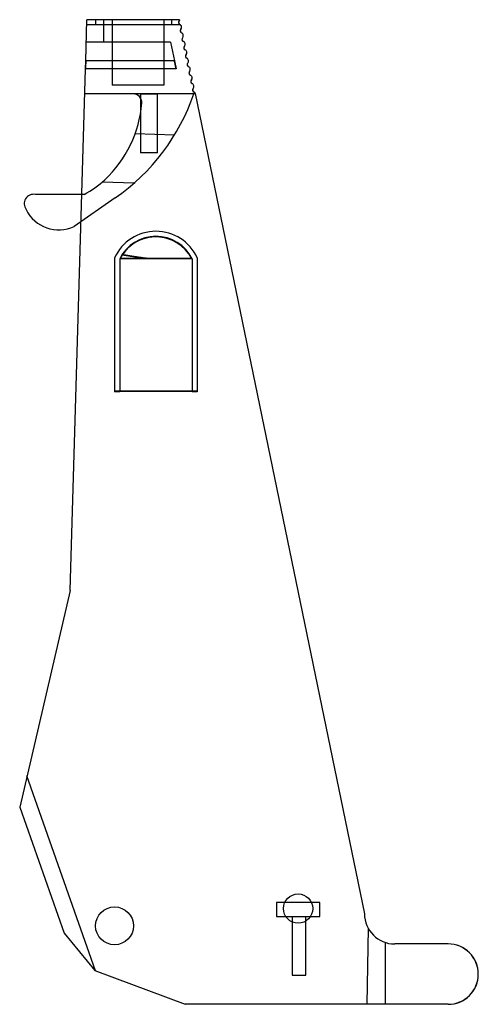
# Model space of a CAD drawing. Units: millimetres. Extents: x 11.3 to 37.9, y 5.7 to 62.8.
import ezdxf

# ---------------------------------------------------------------- set-up
doc = ezdxf.new("R2010")
doc.units = ezdxf.units.MM
doc.header["$LTSCALE"] = 4.45885
doc.layers.add('00_COMPONENTS', color=7, linetype='CONTINUOUS')
doc.layers.add('INTFCLR_1', color=7, linetype='CONTINUOUS')

msp = doc.modelspace()

# ---------------------------------------------------------------- linework, layer by layer
at = {"layer": '00_COMPONENTS', "color": 7}
for p, q in [((18.302, 58.451), (18.302, 55.035)), ((18.302, 58.451), (19.302, 58.451)), ((19.302, 55.035), (19.302, 58.451)), ((19.302, 55.035), (18.302, 55.035)), ((28.702, 11.551), (26.202, 11.551)), ((26.202, 11.551), (26.202, 10.751)), ((28.702, 10.751), (28.702, 11.551)), ((26.202, 10.751), (28.702, 10.751)), ((27.102, 10.751), (27.102, 7.351)), ((27.902, 7.351), (27.902, 10.751)), ((27.102, 7.351), (27.902, 7.351))]:
    msp.add_line(p, q, dxfattribs=at)
at = {"layer": 'INTFCLR_1', "color": 7}
for p, q in [((15.132, 60.375), (15.202, 62.751)), ((20.624, 62.455), (15.193, 62.455)), ((20.552, 62.751), (15.202, 62.751)), ((15.702, 62.751), (15.702, 62.451)), ((20.102, 62.451), (15.702, 62.451)), ((16.152, 62.751), (16.152, 61.451)), ((16.655, 62.751), (16.655, 58.951)), ((19.652, 62.751), (19.652, 58.951)), ((20.102, 62.751), (20.102, 62.451)), ((20.054, 61.451), (15.164, 61.451)), ((20.054, 61.451), (20.276, 60.375)), ((15.118, 59.911), (15.132, 60.375)), ((20.276, 60.375), (15.132, 60.375)), ((20.276, 60.375), (20.371, 59.911)), ((14.227, 29.642), (15.118, 59.911)), ((20.371, 59.911), (15.118, 59.911)), ((19.652, 58.951), (16.655, 58.951)), ((21.489, 58.451), (15.075, 58.451)), ((21.484, 58.477), (31.302, 10.901)), ((20.277, 56.06), (17.993, 56.127)), ((17.943, 53.279), (16.082, 53.333)), ((15.039, 52.621), (12.198, 52.621)), ((16.84, 52.413), (14.465, 50.76)), ((16.802, 48.941), (16.802, 41.177)), ((17.102, 48.882), (17.102, 41.177)), ((21.302, 48.874), (17.102, 48.874)), ((17.116, 48.901), (17.129, 48.904)), ((21.269, 48.901), (17.116, 48.901)), ((18.583, 48.919), (18.694, 48.919)), ((21.288, 48.901), (21.269, 48.901)), ((21.274, 48.901), (21.274, 48.904)), ((21.274, 48.904), (21.274, 48.901)), ((21.302, 48.882), (21.302, 41.177)), ((21.602, 48.941), (21.602, 41.177)), ((21.602, 41.201), (16.802, 41.201)), ((17.102, 41.177), (16.802, 41.177)), ((21.302, 41.186), (17.102, 41.186)), ((21.602, 41.177), (21.302, 41.177)), ((14.227, 29.642), (11.299, 17.092)), ((15.697, 7.599), (11.72, 18.896)), ((15.702, 7.598), (11.721, 18.903)), ((11.299, 17.092), (13.878, 9.768)), ((13.878, 9.768), (15.664, 7.612)), ((31.509, 10.076), (31.437, 5.651)), ((32.504, 9.239), (32.504, 5.651)), ((36.154, 9.151), (33.052, 9.151)), ((15.664, 7.612), (20.906, 5.651)), ((36.154, 5.651), (20.906, 5.651))]:
    msp.add_line(p, q, dxfattribs=at)
for centre, radius in [((27.452, 11.201), 0.85), ((16.802, 10.201), 1.1)]:
    msp.add_circle(centre, radius, dxfattribs=at)
for centre, radius, start, end in [((20.635, 62.592), 0.125, 131.5274, 251.7929), ((20.523, 62.719), 0.0437, 311.5274, 48.4726), ((20.51, 62.311), 0.183, 321.1433, 62.1769), ((20.736, 62.103), 0.125, 131.5274, 251.7929), ((20.611, 61.822), 0.183, 321.1433, 62.1769), ((20.837, 61.613), 0.125, 131.5274, 251.7929), ((20.712, 61.332), 0.183, 321.1433, 62.1769), ((20.938, 61.123), 0.125, 131.5274, 251.7929), ((20.813, 60.842), 0.183, 321.1433, 62.1769), ((21.039, 60.634), 0.125, 131.5274, 251.7929), ((20.914, 60.353), 0.183, 321.1433, 62.1769), ((21.14, 60.144), 0.125, 131.5274, 251.7929), ((21.016, 59.863), 0.183, 321.1433, 62.1769), ((21.241, 59.654), 0.125, 131.5274, 251.7929), ((21.117, 59.373), 0.183, 321.1433, 62.1769), ((21.342, 59.165), 0.125, 131.5274, 251.7929), ((21.218, 58.884), 0.183, 321.1433, 62.1769), ((9.886, 62.409), 12.177, 304.8261, 341.035), ((17.882, 57.951), 0.5, 355.4616, 90), ((21.443, 58.675), 0.125, 131.5274, 255.2723), ((21.386, 58.457), 0.1, 11.6601, 75.2723), ((11.596, 58.45), 6.806, 312.9841, 355.4616), ((12.457, 57.527), 5.544, 297.7588, 312.9841), ((12.112, 52.08), 0.549, 80.9153, 217.0375), ((13.564, 52.65), 2.094, 205.4869, 295.4869), ((19.202, 47.838), 2.642, 24.6994, 155.3006), ((19.202, 47.847), 2.342, 90.0039, 153.7546), ((19.202, 47.847), 2.341, 26.2415, 153.7585), ((19.203, 47.813), 2.343, 90.0263, 146.0447), ((19.202, 47.815), 2.341, 90.0033, 146.0696), ((19.202, 47.815), 2.341, 89.9997, 146.0718), ((19.202, 47.847), 2.342, 26.2458, 89.9939), ((19.201, 47.813), 2.343, 27.7326, 89.9715), ((19.202, 47.815), 2.342, 27.706, 89.9952), ((19.203, 47.814), 2.343, 146.0653, 152.2887), ((19.202, 47.815), 2.341, 146.063, 152.291), ((28.82, 125.566), 77.314, 261.40051, 262.47388), ((28.82, 125.566), 77.313, 261.40051, 262.47389), ((19.202, 47.815), 2.341, 31.7117, 35.6041), ((19.202, 47.838), 2.342, 152.9796, 153.7395), ((19.202, 47.838), 2.342, 152.9211, 152.9796), ((17.123, 47.825), 1.078, 89.6801, 90.3199), ((18.843, 50.82), 1.919, 262.2035, 270.0479), ((18.958, 50.92), 2.019, 262.4742, 269.9957), ((18.958, 50.92), 2.019, 262.4734, 269.9973), ((21.281, 47.825), 1.078, 89.6801, 90.3199), ((19.202, 47.838), 2.342, 27.0208, 27.0789), ((19.202, 47.838), 2.342, 26.2605, 27.0208), ((33.052, 10.901), 1.75, 180, 270), ((36.154, 7.401), 1.75, 270, 90), ((36.154, 7.402), 1.75, 359.988, 90.013), ((36.154, 7.401), 1.75, 269.9857, 0.0128)]:
    msp.add_arc(centre, radius, start, end, dxfattribs=at)
for points, knots in [([(20.552, 62.686), (20.547, 62.681), (20.538, 62.67), (20.527, 62.653), (20.518, 62.634), (20.513, 62.613), (20.511, 62.599), (20.51, 62.592)], [0, 0, 0, 0, 0.205737, 0.400625, 0.596082, 0.797582, 1, 1, 1, 1]), ([(20.51, 62.592), (20.51, 62.586), (20.511, 62.575), (20.516, 62.558), (20.523, 62.542), (20.532, 62.527), (20.543, 62.513), (20.557, 62.499), (20.574, 62.486), (20.588, 62.478), (20.596, 62.474)], [0, 0, 0, 0, 0.117071, 0.22691, 0.33672, 0.44947, 0.574625, 0.691755, 0.827753, 1, 1, 1, 1]), ([(20.552, 62.751), (20.553, 62.751), (20.554, 62.75), (20.557, 62.747), (20.56, 62.742), (20.563, 62.737), (20.566, 62.73), (20.567, 62.723), (20.567, 62.716), (20.566, 62.709), (20.564, 62.702), (20.561, 62.696), (20.557, 62.69), (20.554, 62.687), (20.552, 62.686)], [0, 0, 0, 0, 0.022648, 0.083863, 0.160305, 0.244165, 0.347982, 0.450147, 0.534851, 0.626152, 0.724501, 0.820135, 0.919774, 1, 1, 1, 1]), ([(15.132, 60.375), (15.132, 60.364), (15.131, 60.343), (15.13, 60.31), (15.129, 60.276), (15.128, 60.241), (15.127, 60.205), (15.126, 60.17), (15.125, 60.135), (15.124, 60.101), (15.123, 60.069), (15.122, 60.039), (15.121, 60.011), (15.121, 59.986), (15.12, 59.964), (15.12, 59.946), (15.119, 59.932), (15.119, 59.921), (15.119, 59.915), (15.118, 59.912), (15.118, 59.911)], [0, 0, 0, 0, 0.066845, 0.138203, 0.212798, 0.289186, 0.364312, 0.442374, 0.518741, 0.592027, 0.661695, 0.72674, 0.786716, 0.840767, 0.888009, 0.927595, 0.958843, 0.981574, 0.995371, 1, 1, 1, 1]), ([(20.371, 59.911), (20.371, 59.912), (20.371, 59.915), (20.369, 59.921), (20.367, 59.931), (20.364, 59.945), (20.36, 59.963), (20.356, 59.984), (20.351, 60.009), (20.346, 60.036), (20.34, 60.065), (20.333, 60.097), (20.326, 60.13), (20.319, 60.166), (20.311, 60.202), (20.304, 60.239), (20.296, 60.275), (20.289, 60.31), (20.282, 60.343), (20.278, 60.364), (20.276, 60.375)], [0, 0, 0, 0, 0.004487, 0.017964, 0.039996, 0.070404, 0.10889, 0.154977, 0.207975, 0.266687, 0.330033, 0.398069, 0.471758, 0.549214, 0.629593, 0.706431, 0.785261, 0.86192, 0.934105, 1, 1, 1, 1]), ([(21.274, 48.904), (21.273, 48.904), (21.27, 48.904), (21.266, 48.907), (21.262, 48.912), (21.257, 48.918), (21.253, 48.926), (21.247, 48.936), (21.242, 48.948), (21.236, 48.962), (21.229, 48.978), (21.221, 48.995), (21.212, 49.014), (21.202, 49.032), (21.192, 49.048), (21.183, 49.063), (21.174, 49.076), (21.166, 49.089), (21.157, 49.103), (21.147, 49.118), (21.136, 49.135), (21.123, 49.154), (21.109, 49.174), (21.093, 49.196), (21.074, 49.222), (21.052, 49.251), (21.03, 49.278), (21.007, 49.307), (20.981, 49.338), (20.95, 49.374), (20.918, 49.408), (20.887, 49.441), (20.852, 49.477), (20.807, 49.521), (20.757, 49.566), (20.702, 49.614), (20.639, 49.664), (20.564, 49.721), (20.479, 49.779), (20.387, 49.836), (20.291, 49.889), (20.192, 49.938), (20.084, 49.985), (19.957, 50.033), (19.813, 50.077), (19.654, 50.115), (19.486, 50.141), (19.315, 50.156), (19.144, 50.158), (18.972, 50.147), (18.801, 50.124), (18.633, 50.088), (18.468, 50.04), (18.306, 49.981), (18.15, 49.909), (17.999, 49.826), (17.854, 49.732), (17.717, 49.628), (17.588, 49.514), (17.469, 49.392), (17.358, 49.261), (17.291, 49.169), (17.259, 49.122)], [0, 0, 0, 0, 0.000826, 0.00183, 0.003092, 0.004658, 0.006598, 0.008952, 0.011673, 0.014748, 0.018392, 0.022275, 0.026786, 0.031096, 0.035003, 0.038604, 0.041883, 0.044921, 0.048104, 0.051879, 0.056401, 0.060711, 0.065815, 0.071475, 0.078162, 0.085288, 0.093968, 0.100194, 0.108167, 0.118774, 0.129764, 0.137067, 0.146854, 0.160891, 0.175956, 0.188465, 0.206411, 0.225954, 0.246676, 0.27026, 0.292931, 0.314287, 0.339166, 0.366222, 0.398037, 0.432272, 0.467797, 0.503093, 0.538555, 0.574098, 0.609671, 0.645214, 0.680776, 0.716322, 0.751853, 0.78742, 0.822961, 0.858546, 0.893996, 0.929584, 0.964669, 1, 1, 1, 1]), ([(17.259, 49.122), (17.259, 49.122), (17.261, 49.122), (17.262, 49.121), (17.265, 49.12), (17.268, 49.12), (17.272, 49.119), (17.276, 49.118), (17.281, 49.117), (17.286, 49.116), (17.292, 49.115), (17.298, 49.114), (17.304, 49.113), (17.311, 49.112), (17.319, 49.11), (17.327, 49.109), (17.336, 49.107), (17.346, 49.106), (17.357, 49.104), (17.369, 49.102), (17.383, 49.099), (17.398, 49.097), (17.415, 49.094), (17.436, 49.091), (17.459, 49.087), (17.487, 49.082), (17.52, 49.077), (17.559, 49.071), (17.604, 49.063), (17.656, 49.055), (17.714, 49.046), (17.776, 49.036), (17.84, 49.027), (17.906, 49.017), (17.975, 49.006), (18.045, 48.996), (18.118, 48.985), (18.192, 48.974), (18.268, 48.963), (18.345, 48.952), (18.423, 48.941), (18.503, 48.93), (18.556, 48.923), (18.583, 48.919)], [0, 0, 0, 0, 0.000516, 0.00185, 0.003851, 0.006361, 0.009302, 0.012616, 0.016267, 0.020237, 0.024524, 0.029136, 0.034095, 0.03943, 0.045184, 0.051414, 0.058191, 0.065609, 0.07378, 0.082849, 0.092995, 0.104467, 0.117575, 0.132732, 0.150448, 0.171293, 0.195867, 0.224813, 0.259139, 0.299268, 0.343654, 0.390199, 0.438561, 0.48879, 0.540637, 0.593971, 0.648698, 0.704686, 0.761835, 0.820035, 0.879196, 0.939216, 1, 1, 1, 1]), ([(18.583, 48.919), (18.556, 48.923), (18.503, 48.93), (18.423, 48.941), (18.345, 48.952), (18.268, 48.963), (18.192, 48.974), (18.118, 48.985), (18.046, 48.996), (17.975, 49.006), (17.907, 49.016), (17.84, 49.027), (17.776, 49.036), (17.715, 49.046), (17.657, 49.055), (17.604, 49.063), (17.558, 49.071), (17.52, 49.077), (17.487, 49.082), (17.459, 49.087), (17.435, 49.091), (17.414, 49.094), (17.397, 49.097), (17.381, 49.1), (17.368, 49.102), (17.356, 49.104), (17.345, 49.106), (17.335, 49.107), (17.326, 49.109), (17.318, 49.11), (17.311, 49.112), (17.304, 49.113), (17.297, 49.114), (17.291, 49.115), (17.286, 49.116), (17.28, 49.117), (17.276, 49.118), (17.271, 49.119), (17.268, 49.12), (17.265, 49.12), (17.262, 49.121), (17.261, 49.122), (17.259, 49.122), (17.259, 49.122)], [0, 0, 0, 0, 0.060745, 0.12073, 0.179852, 0.23802, 0.295132, 0.351088, 0.405785, 0.459092, 0.510908, 0.561108, 0.609495, 0.655919, 0.700359, 0.740768, 0.775196, 0.804253, 0.829025, 0.850066, 0.86794, 0.883212, 0.896392, 0.907898, 0.918053, 0.927105, 0.935248, 0.942624, 0.949356, 0.955533, 0.961232, 0.966505, 0.971399, 0.975945, 0.980165, 0.984067, 0.987651, 0.9909, 0.993779, 0.996235, 0.99819, 0.999493, 1, 1, 1, 1]), ([(18.845, 48.901), (18.816, 48.901), (18.757, 48.903), (18.67, 48.909), (18.612, 48.915), (18.583, 48.919)], [0, 0, 0, 0, 0.333712, 0.666467, 1, 1, 1, 1]), ([(21.269, 48.901), (21.27, 48.901), (21.271, 48.901), (21.272, 48.901), (21.272, 48.901), (21.273, 48.901), (21.273, 48.901), (21.274, 48.901), (21.274, 48.901)], [0, 0, 0, 0, 0.263928, 0.488871, 0.63869, 0.773701, 0.910843, 1, 1, 1, 1])]:
    msp.add_open_spline(points, degree=3, knots=knots, dxfattribs=at)

doc.saveas('drawing.dxf')
